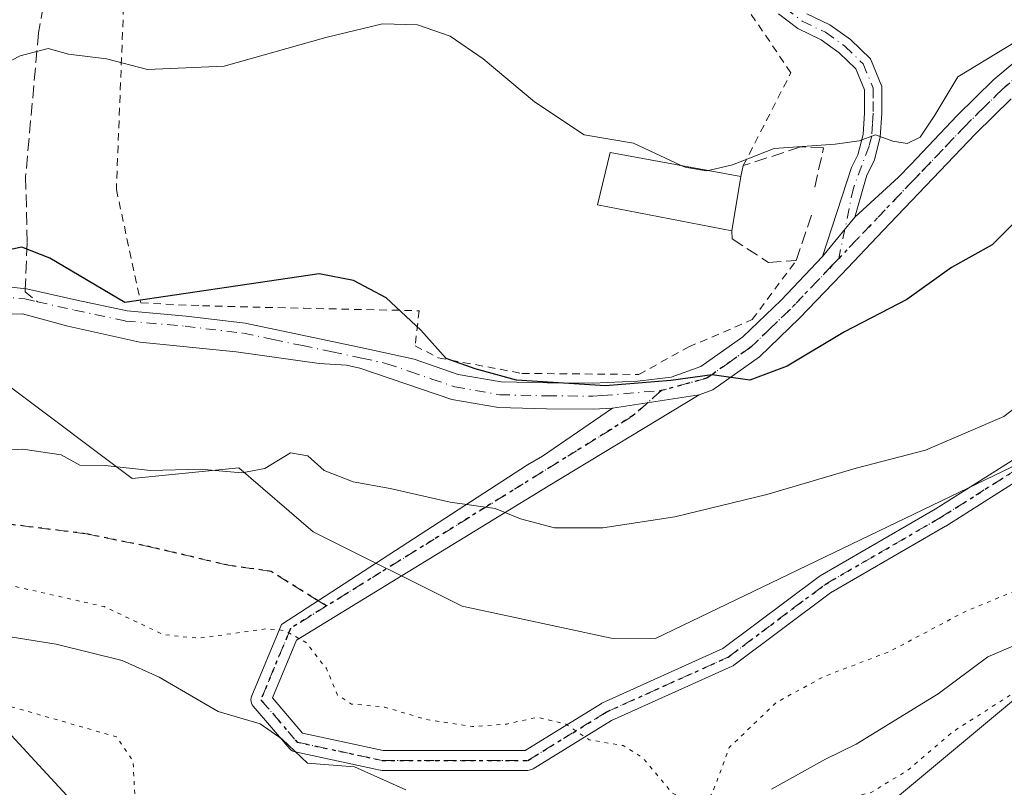
# Model space of a CAD drawing. Units: metres. Extents: x 586631 to 590077, y 4756733 to 4759097.
# Drawn here: x 588433 to 588562, y 4758936 to 4759036 of the extents above; entities that cross this region are included whole.
import ezdxf

# ---------------------------------------------------------------- set-up
doc = ezdxf.new("R2010")
doc.units = ezdxf.units.M
doc.header["$MEASUREMENT"] = 0
for name, pattern in [('DGN Style 2', [1.6480167562047852, 0.988810053722871, -0.6592067024819142]), ('DGN Style 3', [2.307223458686699, 1.648016756204785, -0.6592067024819142]), ('DGN Style 4', [2.6384748266838614, 1.318413404963828, -0.6592067024819142, 0.001648016756204785, -0.6592067024819142]), ('DGN Style 5', [1.1536117293433497, 0.4944050268614355, -0.6592067024819142])]:
    doc.linetypes.add(name, pattern=pattern)
for name, color, linetype, lineweight in [('Alambrada', 7, 'DGN Style 2', 0), ('Arbolado forestal CxS', 92, 'Continuous', 0), ('Camino Cxs', 7, 'Continuous', 0), ('Camino eje', 30, 'DGN Style 4', 13), ('Corriente natural lineal', 142, 'Continuous', 13), ('Curva de nivel maestra', 30, 'Continuous', 30), ('Curva de nivel normal', 30, 'Continuous', 0), ('Curva de nivel normal depresión', 30, 'DGN Style 5', 0), ('Edificación Cxs', 1, 'Continuous', 13), ('Muro lineal', 1, 'DGN Style 3', 13), ('Pastizal CxS', 92, 'Continuous', 0), ('Ruta', 7, 'DGN Style 5', 30), ('Senda', 7, 'DGN Style 3', 0), ('Senda no paivmentada conexión', 7, 'DGN Style 3', 0)]:
    doc.layers.add(name, color=color, linetype=linetype, lineweight=lineweight)

# ---------------------------------------------------------------- blocks, each defined once
blk = doc.blocks.new('*U8')
at = {"layer": 'Arbolado forestal CxS', "color": 92, "linetype": 'Continuous', "lineweight": 0}
for points in [[(588425.8044999996, 4758992.9275, 623.4449000000022), (588444.9571000002, 4758978.5625, 620.506899999993), (588448.0891000004, 4758976.213300001, 620.2017000000051), (588462.0175000001, 4758977.606500001, 620.6824000000051), (588471.7670999998, 4758969.249700001, 617.3871999999974), (588491.2663000004, 4758959.4989, 618.132500000007), (588510.7660999997, 4758955.320900001, 617.8846000000049), (588516.5469000004, 4758955.296499999, 617.8907000000036), (588563.1907000003, 4758977.7435, 619.0975999999937), (588572.6919, 4758998.4641, 622.0751000000018), (588605.5151000004, 4759012.2777, 619.4131999999954), (588612.4420999996, 4759026.3509, 621.454700000002), (588627.2861000003, 4759029.049900001, 620.2262000000047), (588627.7629000006, 4759029.136700001, 620.2102000000014), (588629.6911000004, 4759028.6917, 619.9857000000047), (588645.8695, 4759024.9573, 618.4921000000032), (588657.3403000003, 4759014.8665, 617.5936999999976), (588659.9307000004, 4758995.872500001, 613.6735000000045), (588617.6069, 4758991.556299999, 613.8876000000018), (588600.3312999997, 4758976.015900001, 615.0369000000064), (588593.4210999999, 4758963.065099999, 616.2010000000009), (588570.9641000004, 4758953.568700001, 614.4600000000064), (588545.0506999996, 4758931.985500001, 615.625199999995)], [(588442.0824999996, 4758931.9871, 617.8945999999996), (588431.7178999997, 4758943.211100001, 616.6622000000061)]]:
    blk.add_polyline3d(points, dxfattribs=at)

msp = doc.modelspace()

# ---------------------------------------------------------------- linework, layer by layer
at = {"layer": 'Alambrada', "color": 7, "linetype": 'DGN Style 2', "lineweight": 0}
for points in [[(588447.8000999996, 4759059.2601, 638.9437000000034), (588446.0100999996, 4759014.020099999, 630.0966999999946), (588449.2100999998, 4758999.170100001, 625.9934999999969), (588457.2600999996, 4758998.800100001, 626.6625000000058), (588470.5100999996, 4758998.470100001, 625.2765000000073), (588485.6201, 4758998.1501, 625.7590999999958), (588485.1001000004, 4758993.550100001, 627.3046000000032), (588488.1201, 4758992.0101, 628.6474000000017), (588499.0601000004, 4758989.960100001, 626.681500000006), (588514.3601000002, 4758989.8201, 626.2342999999964), (588520.8901000004, 4758993.4101, 626.969299999997), (588529.2100999998, 4758996.9901, 627.0881999999983), (588534.9401000004, 4759004.710100001, 628.3601000000053)], [(588528.0301000001, 4759017.130100001, 632.6757999999973), (588534.2600999996, 4759029.2601, 646.4812999999995), (588524.9200999998, 4759043.0101, 641.4401999999973)]]:
    msp.add_polyline3d(points, dxfattribs=at)
at = {"layer": 'Arbolado forestal CxS', "color": 92, "linetype": 'Continuous', "lineweight": 0}
for points in [[(588425.8044999996, 4758992.9275, 623.4449000000022), (588444.9571000002, 4758978.5625, 620.506899999993), (588448.0891000004, 4758976.213300001, 620.2017000000051), (588462.0175000001, 4758977.606500001, 620.6824000000051), (588471.7670999998, 4758969.249700001, 617.3871999999974), (588491.2663000004, 4758959.4989, 618.132500000007), (588510.7660999997, 4758955.320900001, 617.8846000000049), (588516.5469000004, 4758955.296499999, 617.8907000000036), (588563.1907000003, 4758977.7435, 619.0975999999937), (588572.6919, 4758998.4641, 622.0751000000018), (588605.5151000004, 4759012.2777, 619.4131999999954), (588612.4420999996, 4759026.3509, 621.454700000002), (588627.2861000003, 4759029.049900001, 620.2262000000047), (588627.7629000006, 4759029.136700001, 620.2102000000014), (588629.6911000004, 4759028.6917, 619.9857000000047), (588645.8695, 4759024.9573, 618.4921000000032), (588657.3403000003, 4759014.8665, 617.5936999999976), (588659.9307000004, 4758995.872500001, 613.6735000000045), (588617.6069, 4758991.556299999, 613.8876000000018), (588600.3312999997, 4758976.015900001, 615.0369000000064), (588593.4210999999, 4758963.065099999, 616.2010000000009), (588570.9641000004, 4758953.568700001, 614.4600000000064), (588545.0506999996, 4758931.985500001, 615.625199999995)], [(588442.0824999996, 4758931.9871, 617.8945999999996), (588431.7178999997, 4758943.211100001, 616.6622000000061)]]:
    msp.add_polyline3d(points, dxfattribs=at)
at = {"layer": 'Camino Cxs', "color": 7, "linetype": 'Continuous', "lineweight": 0, "extrusion": (-0.03152549052458469, -0.0384566267357416, 0.9987628503840601), "elevation": -200940.2273122296, "flags": 128}
msp.add_lwpolyline([(-2561926.566218086, 4048545.161973295), (-2561926.566218086, 4048538.481490015)], dxfattribs=at)
msp.add_lwpolyline([(-2561926.566218086, 4048545.161973295), (-2561926.566218086, 4048538.481490015)], dxfattribs=at)
at = {"layer": 'Camino Cxs', "color": 7, "linetype": 'Continuous', "lineweight": 0, "extrusion": (-0.2353665128254061, -0.03665885509554929, 0.9712150807022569), "elevation": -312367.2306083495, "flags": 128}
msp.add_lwpolyline([(-4611721.415707625, 1276232.739033029), (-4611721.415707625, 1276220.963844538)], dxfattribs=at)
msp.add_lwpolyline([(-4611721.415707625, 1276232.739033029), (-4611721.415707625, 1276220.963844538)], dxfattribs=at)
at = {"layer": 'Camino Cxs', "color": 7, "linetype": 'Continuous', "lineweight": 0}
for points in [[(588542.6401000004, 4759010.380100001, 630.1334999999963), (588548.3300999999, 4759015.620100001, 630.2854999999981), (588549.9301000005, 4759017.290100001, 629.9259000000021), (588556.0201000003, 4759023.6601, 629.5102999999945), (588560.7901, 4759028.380100001, 629.6499999999943), (588566.1101000002, 4759032.8101, 630.4591999999975), (588573.4901000002, 4759037.390100001, 633.6016999999993), (588581.1201, 4759041.120100001, 635.3139999999985), (588589.0900999998, 4759044.7501, 634.6518000000069), (588597.1601, 4759048.170100001, 636.4017000000022), (588604.3601000002, 4759050.940099999, 638.6696999999986), (588611.6201, 4759053.620100001, 639.5728999999993), (588617.0401, 4759055.270099999, 641.6848000000027), (588622.0100999996, 4759056.850099999, 643.0267000000022), (588626.7200999996, 4759059.610099999, 643.0375000000058), (588630.9200999998, 4759063.440099999, 643.4833000000071), (588634.6300999997, 4759067.9101, 643.6695000000036), (588638.5100999996, 4759072.7401, 640.1738000000041), (588642.0800999999, 4759076.460100001, 632.7774000000063), (588646.0100999996, 4759079.270099999, 631.613599999997), (588646.0173000004, 4759079.2751, 631.6157999999997)], [(588536.3400999998, 4759036.9801, 641.8610000000045), (588539.3701, 4759035.530099999, 639.4563000000053), (588542.0401, 4759033.610099999, 636.7448000000004), (588544.6601, 4759031.100099999, 635.5871999999945), (588546.1501000002, 4759027.4801, 633.8828999999969), (588546.1700999998, 4759023.970100001, 633.1082000000024), (588545.9501, 4759020.8301, 632.0099000000046), (588545.1401000004, 4759017.7301, 630.5611000000063), (588544.2001, 4759015.880100001, 630.0320999999967), (588542.6401000004, 4759010.380100001, 630.1334999999963), (588538.4101, 4759005.220100001, 629.8013000000064), (588542.1801000005, 4759016.9001, 630.4404000000068), (588543.0100999996, 4759018.540100001, 631.1502999999939), (588543.7100999998, 4759021.200099999, 632.4965999999986), (588543.9001000002, 4759024.040100001, 633.516499999998), (588543.8901000004, 4759027.030099999, 634.2238999999972), (588542.7500999998, 4759029.800100001, 635.2541999999958), (588540.5900999998, 4759031.870100001, 638.2930999999953), (588538.2100999998, 4759033.5801, 641.1062999999995), (588535.1501000002, 4759035.040100001, 644.286500000002), (588532.6401000004, 4759036.970100001, 645.5578999999998)], [(588538.4101, 4759005.220100001, 629.8013000000064), (588542.1801000005, 4759016.9001, 630.4404000000068), (588543.0100999996, 4759018.540100001, 631.1502999999939), (588543.7100999998, 4759021.200099999, 632.4965999999986), (588543.9001000002, 4759024.040100001, 633.516499999998), (588543.8901000004, 4759027.030099999, 634.2238999999972), (588542.7500999998, 4759029.800100001, 635.2541999999958), (588540.5900999998, 4759031.870100001, 638.2930999999953), (588538.2100999998, 4759033.5801, 641.1062999999995), (588535.1501000002, 4759035.040100001, 644.286500000002), (588532.6401000004, 4759036.970100001, 645.5578999999998)], [(588536.3400999998, 4759036.9801, 641.8610000000045), (588539.3701, 4759035.530099999, 639.4563000000053), (588542.0401, 4759033.610099999, 636.7448000000004), (588544.6601, 4759031.100099999, 635.5871999999945), (588546.1501000002, 4759027.4801, 633.8828999999969), (588546.1700999998, 4759023.970100001, 633.1082000000024), (588545.9501, 4759020.8301, 632.0099000000046), (588545.1401000004, 4759017.7301, 630.5611000000063), (588544.2001, 4759015.880100001, 630.0320999999967), (588542.6401000004, 4759010.380100001, 630.1334999999963)], [(588430.5500999996, 4759001.390100001, 625.0947000000015), (588434.2401000002, 4759001.0101, 624.511799999993), (588440.8201000001, 4758999.540100001, 625.015400000004), (588447.4200999998, 4758998.130100001, 625.780700000003), (588455.1501000002, 4758997.460100001, 626.4559000000008), (588462.8400999998, 4758996.530099999, 626.2943999999989), (588478.4001000002, 4758993.270099999, 626.2578000000067), (588484.9600999998, 4758991.800100001, 627.5077000000019), (588490.7301000003, 4758989.8301, 627.2636000000057), (588496.3400999998, 4758988.860099999, 627.0050999999949), (588502.3501000004, 4758988.710100001, 626.6189000000013), (588508.3101000004, 4758988.6801, 626.5366999999969), (588514.1901000004, 4758988.960100001, 626.1793000000034), (588518.5900999998, 4758989.460100001, 626.7213999999949), (588522.4901000002, 4758990.850099999, 627.5605999999971), (588527.9901000002, 4758994.7401, 626.9805000000051), (588532.9901000002, 4758999.550100001, 627.6567000000068), (588538.4101, 4759005.220100001, 629.8013000000064), (588542.6401000004, 4759010.380100001, 630.1334999999963), (588548.3300999999, 4759015.620100001, 630.2854999999981), (588549.9301000005, 4759017.290100001, 629.9259000000021), (588556.0201000003, 4759023.6601, 629.5102999999945), (588560.7901, 4759028.380100001, 629.6499999999943), (588566.1101000002, 4759032.8101, 630.4591999999975)], [(588563.0701000001, 4759025.870100001, 629.0774999999994), (588558.4301000005, 4759021.290100001, 629.3948999999993), (588546.3400999998, 4759008.620100001, 633.6389999999956), (588540.8601000002, 4759002.880100001, 633.7436000000016), (588535.3901000004, 4758997.1601, 629.9260000000068), (588530.1601, 4758992.120100001, 626.6999999999971), (588524.0601000004, 4758987.8201, 628.9955999999949), (588522.2401000002, 4758987.170100001, 628.3034999999945), (588510.9401000004, 4758985.4101, 625.4986000000063), (588508.3800999997, 4758985.290100001, 626.1701999999932), (588502.3000999996, 4758985.3201, 629.2302999999956), (588496.0100999996, 4758985.4801, 629.4933000000019), (588489.8901000004, 4758986.540100001, 627.6708999999975), (588483.8701, 4758988.600099999, 626.4829000000027), (588477.8501000004, 4758990.6501, 627.651199999993), (588476.1169999996, 4758991.0154, 627.624800000005), (588472.5607000003, 4758991.248199999, 627.7121000000043), (588461.6863000002, 4758992.756300001, 626.1600999999937), (588449.0657000003, 4758994.0263, 625.9192999999941), (588439.6596999997, 4758996.129699999, 624.8549000000058), (588433.7462999999, 4758997.756999999, 624.0209999999934), (588429.9363000002, 4758997.637900001, 624.9612000000052)], [(588563.0701000001, 4759025.870100001, 629.0774999999994), (588558.4301000005, 4759021.290100001, 629.3948999999993), (588546.3400999998, 4759008.620100001, 633.6389999999956), (588540.8601000002, 4759002.880100001, 633.7436000000016), (588535.3901000004, 4758997.1601, 629.9260000000068), (588530.1601, 4758992.120100001, 626.6999999999971), (588524.0601000004, 4758987.8201, 628.9955999999949), (588522.2401000002, 4758987.170100001, 628.3034999999945)], [(588430.5500999996, 4759001.390100001, 625.0947000000015), (588434.2401000002, 4759001.0101, 624.511799999993), (588440.8201000001, 4758999.540100001, 625.015400000004), (588447.4200999998, 4758998.130100001, 625.780700000003), (588455.1501000002, 4758997.460100001, 626.4559000000008), (588462.8400999998, 4758996.530099999, 626.2943999999989), (588478.4001000002, 4758993.270099999, 626.2578000000067), (588484.9600999998, 4758991.800100001, 627.5077000000019), (588490.7301000003, 4758989.8301, 627.2636000000057), (588496.3400999998, 4758988.860099999, 627.0050999999949), (588502.3501000004, 4758988.710100001, 626.6189000000013), (588508.3101000004, 4758988.6801, 626.5366999999969), (588514.1901000004, 4758988.960100001, 626.1793000000034), (588518.5900999998, 4758989.460100001, 626.7213999999949), (588522.4901000002, 4758990.850099999, 627.5605999999971), (588527.9901000002, 4758994.7401, 626.9805000000051), (588532.9901000002, 4758999.550100001, 627.6567000000068), (588538.4101, 4759005.220100001, 629.8013000000064)], [(588510.9401000004, 4758985.4101, 625.4986000000063), (588508.3800999997, 4758985.290100001, 626.1701999999932), (588502.3000999996, 4758985.3201, 629.2302999999956), (588496.0100999996, 4758985.4801, 629.4933000000019), (588489.8901000004, 4758986.540100001, 627.6708999999975), (588483.8701, 4758988.600099999, 626.4829000000027), (588477.8501000004, 4758990.6501, 627.651199999993), (588476.1169999996, 4758991.0154, 627.624800000005), (588472.5607000003, 4758991.248199999, 627.7121000000043), (588461.6863000002, 4758992.756300001, 626.1600999999937), (588449.0657000003, 4758994.0263, 625.9192999999941), (588439.6596999997, 4758996.129699999, 624.8549000000058), (588433.7462999999, 4758997.756999999, 624.0209999999934), (588429.9363000002, 4758997.637900001, 624.9612000000052)], [(588569.5916999998, 4758979.5273, 632.0745000000024), (588554.5103000002, 4758970.0023, 624.1552999999985), (588554.4675000003, 4758969.976500001, 624.1287000000011), (588539.4530999997, 4758961.2839, 628.3438000000025), (588526.8148999996, 4758951.805299999, 632.2053000000016), (588526.6848999998, 4758951.719500001, 632.2563999999984), (588526.5680999998, 4758951.6599, 632.2917000000016), (588510.7697000002, 4758944.5505, 628.0179000000062), (588500.5223000003, 4758938.2443, 622.1353999999993), (588500.3635, 4758938.1611, 622.0151000000042), (588500.1948999995, 4758938.1007, 621.9195000000036), (588500.0197000002, 4758938.063899999, 621.851800000004), (588499.8409000002, 4758938.051700001, 621.8154999999971), (588480.7911, 4758938.051700001, 621.7225000000036), (588480.5651000004, 4758938.0713, 621.3485999999976), (588480.5186999999, 4758938.0803, 621.277700000006), (588469.4061000004, 4758940.4615, 614.216499999995), (588469.2037000004, 4758940.522500001, 614.1716000000015), (588469.0138999998, 4758940.615499999, 614.1206999999995), (588468.8416999998, 4758940.738100001, 614.0632000000041), (588468.6914999997, 4758940.886700001, 613.9994000000006), (588463.9244999997, 4758946.4483, 614.7284999999974), (588463.7901, 4758946.6393, 614.8353000000062), (588463.6942999996, 4758946.844500001, 614.9450999999972), (588463.6357000005, 4758947.0635, 615.0574000000051), (588463.6161000002, 4758947.289100001, 615.1671999999963), (588463.6357000005, 4758947.514900001, 615.2881999999954), (588463.6942999996, 4758947.733899999, 615.6392000000051), (588463.7159000002, 4758947.788899999, 615.7241999999969), (588467.5982999997, 4758957.111500001, 618.5209999999934), (588499.8106000006, 4758978.0089, 627.9284000000043), (588501.7725000001, 4758979.1513, 629.1149000000005), (588510.9401000004, 4758985.4101, 625.4986000000063), (588522.2401000002, 4758987.170100001, 628.3034999999945), (588502.517, 4758975.2018, 624.6962000000058), (588469.5596000003, 4758955.0579, 618.3794999999955), (588466.4234999996, 4758947.527899999, 614.7768000000069), (588470.3799000002, 4758942.911900001, 614.7712999999932), (588480.9287, 4758940.651500001, 624.9673999999941), (588499.4731000002, 4758940.651500001, 625.5270000000019), (588509.4782999996, 4758946.808700001, 625.424199999994), (588509.5099, 4758946.827299999, 625.4177999999956), (588509.6262999997, 4758946.8871, 625.3991999999998), (588525.3699000003, 4758953.971700001, 629.0402000000031), (588537.9550999999, 4758963.410300001, 624.1861999999965), (588538.0837000003, 4758963.4955, 624.2930999999953), (588553.1431, 4758972.2141, 619.9496999999974), (588568.1895000003, 4758981.7171, 626.5124000000069)], [(588522.2401000002, 4758987.170100001, 628.3034999999945), (588502.517, 4758975.2018, 624.6962000000058), (588469.5596000003, 4758955.0579, 618.3794999999955), (588466.4234999996, 4758947.527899999, 614.7768000000069), (588470.3799000002, 4758942.911900001, 614.7712999999932), (588480.9287, 4758940.651500001, 624.9673999999941), (588499.4731000002, 4758940.651500001, 625.5270000000019), (588509.4782999996, 4758946.808700001, 625.424199999994), (588509.5099, 4758946.827299999, 625.4177999999956), (588509.6262999997, 4758946.8871, 625.3991999999998), (588525.3699000003, 4758953.971700001, 629.0402000000031), (588537.9550999999, 4758963.410300001, 624.1861999999965), (588538.0837000003, 4758963.4955, 624.2930999999953), (588553.1431, 4758972.2141, 619.9496999999974), (588568.1895000003, 4758981.7171, 626.5124000000069)], [(588569.5916999998, 4758979.5273, 632.0745000000024), (588554.5103000002, 4758970.0023, 624.1552999999985), (588554.4675000003, 4758969.976500001, 624.1287000000011), (588539.4530999997, 4758961.2839, 628.3438000000025), (588526.8148999996, 4758951.805299999, 632.2053000000016), (588526.6848999998, 4758951.719500001, 632.2563999999984), (588526.5680999998, 4758951.6599, 632.2917000000016), (588510.7697000002, 4758944.5505, 628.0179000000062), (588500.5223000003, 4758938.2443, 622.1353999999993), (588500.3635, 4758938.1611, 622.0151000000042), (588500.1948999995, 4758938.1007, 621.9195000000036), (588500.0197000002, 4758938.063899999, 621.851800000004), (588499.8409000002, 4758938.051700001, 621.8154999999971), (588480.7911, 4758938.051700001, 621.7225000000036), (588480.5651000004, 4758938.0713, 621.3485999999976), (588480.5186999999, 4758938.0803, 621.277700000006), (588469.4061000004, 4758940.4615, 614.216499999995), (588469.2037000004, 4758940.522500001, 614.1716000000015), (588469.0138999998, 4758940.615499999, 614.1206999999995), (588468.8416999998, 4758940.738100001, 614.0632000000041), (588468.6914999997, 4758940.886700001, 613.9994000000006), (588463.9244999997, 4758946.4483, 614.7284999999974), (588463.7901, 4758946.6393, 614.8353000000062), (588463.6942999996, 4758946.844500001, 614.9450999999972), (588463.6357000005, 4758947.0635, 615.0574000000051), (588463.6161000002, 4758947.289100001, 615.1671999999963), (588463.6357000005, 4758947.514900001, 615.2881999999954), (588463.6942999996, 4758947.733899999, 615.6392000000051), (588463.7159000002, 4758947.788899999, 615.7241999999969), (588467.5982999997, 4758957.111500001, 618.5209999999934), (588499.8106000006, 4758978.0089, 627.9284000000043), (588501.7725000001, 4758979.1513, 629.1149000000005), (588510.9401000004, 4758985.4101, 625.4986000000063)]]:
    msp.add_polyline3d(points, dxfattribs=at)
at = {"layer": 'Camino eje', "color": 30, "linetype": 'DGN Style 4', "lineweight": 13, "extrusion": (0.2482757887625041, -0.6026221892502088, 0.7584231205189107), "elevation": -2721281.956854623, "flags": 128}
msp.add_lwpolyline([(2356985.876779675, 3167579.404244649), (2356981.20229204, 3167577.264968491), (2356934.636110054, 3167567.053426876)], dxfattribs=at)
at = {"layer": 'Camino eje', "color": 30, "linetype": 'DGN Style 4', "lineweight": 13, "extrusion": (0.01641179080286835, 0.01018938499355564, 0.999813397367777), "elevation": 58766.96169916879, "flags": 128}
msp.add_lwpolyline([(3732699.218096613, -3009568.141276546), (3732699.218096613, -3009562.581585457)], dxfattribs=at)
at = {"layer": 'Camino eje', "color": 30, "linetype": 'DGN Style 4', "lineweight": 13}
for points in [[(588468.7982999999, 4758956.6117, 618.4091999999946), (588464.9159000004, 4758947.289100001, 614.9431999999942), (588469.6785000004, 4758941.7327, 614.2013000000006), (588480.7909000004, 4758939.351500001, 623.2326999999932), (588499.8409000002, 4758939.351500001, 623.6122999999934), (588510.1596999997, 4758945.701500001, 626.5785000000033), (588526.0346999997, 4758952.8453, 631.2050000000017), (588538.7348999997, 4758962.370300001, 626.548299999995), (588553.8161000004, 4758971.101500001, 621.9259000000021), (588568.8973000003, 4758980.626499999, 629.4048000000039), (588580.8037, 4758988.564099999, 634.8717000000033), (588593.5037000002, 4758995.707900001, 627.4679999999935), (588603.0286999998, 4759002.0579, 632.5062000000034), (588615.7287, 4759009.9955, 634.2053000000016), (588624.4599000001, 4759014.757900001, 634.9584000000032), (588636.3662999999, 4759020.314099999, 629.6946999999927), (588645.8913000004, 4759023.4891, 619.5535999999993), (588663.3539000005, 4759031.426700001, 618.7853000000032), (588688.6426999997, 4759045.568299999, 623.0933999999979)], [(588533.5201000003, 4759037.720100001, 643.9602000000014), (588535.7451, 4759036.0101, 643.0043000000006), (588538.7901, 4759034.5551, 640.2244999999966), (588541.3151000004, 4759032.7401, 637.5451999999932), (588543.7050999999, 4759030.450099999, 635.3919000000024), (588545.0201000003, 4759027.255100001, 634.0552000000025), (588545.0301000001, 4759025.5001, 633.6535000000003), (588545.0351, 4759024.005100001, 633.3120999999956), (588544.9401000004, 4759022.585100001, 633.0041000000056), (588544.8300999999, 4759021.015100001, 632.249299999996), (588544.4801000003, 4759019.6851, 631.6123999999982), (588542.4285000004, 4759014.190099999, 629.261400000003), (588540.5289000003, 4759004.9869, 632.061400000006)], [(588567.1051000003, 4759031.4351, 630.2421000000032), (588561.9301000005, 4759027.1251, 628.8386000000028), (588559.5450999998, 4759024.765100001, 628.992499999993), (588557.2251000004, 4759022.475099999, 628.5224000000017), (588554.1801000005, 4759019.290100001, 630.0565999999963), (588551.1551000001, 4759016.120100001, 630.401199999993), (588550.3551000003, 4759015.2851, 630.709400000007), (588540.5289000003, 4759004.9869, 632.061400000006)], [(588540.5289000003, 4759004.9869, 632.061400000006), (588539.6350999996, 4759004.050100001, 631.6521000000066), (588534.1901000004, 4758998.3551, 628.7177999999985), (588531.6901000004, 4758995.950099999, 626.857600000003), (588529.0751, 4758993.4301, 626.7703000000038), (588526.3251, 4758991.485099999, 627.6493000000046), (588523.2751000002, 4758989.335100001, 628.1425000000017), (588517.3299000004, 4758987.7237, 626.3515999999945)], [(588306.9189999999, 4758977.1029, 630.0648999999976), (588318.9724000003, 4758978.677800001, 627.4912999999942), (588376.1224999996, 4758986.7741, 627.9627999999939), (588393.3470000001, 4758988.0441, 629.3295000000071), (588404.2701000003, 4758990.7751, 633.6811000000016), (588406.8151000004, 4758991.745100001, 633.8833000000013), (588409.3400999998, 4758992.8551, 633.6628000000055), (588411.8450999996, 4758993.960100001, 634.2767000000022), (588414.3750999998, 4758995.0001, 635.8064000000013), (588416.8850999996, 4758996.0351, 637.1521999999968), (588421.9200999998, 4758998.1051, 634.6879000000044), (588423.1851000004, 4758998.5601, 632.8317999999999), (588424.5251000002, 4758999.045100001, 630.5576000000001), (588427.1151000002, 4758999.7601, 626.5798000000068), (588430.5401, 4759000.050100001, 624.9697000000015), (588434.0251000002, 4758999.690099999, 624.3028000000049), (588435.6700999998, 4758999.3225, 624.301099999997)], [(588435.6700999998, 4758999.3225, 624.301099999997), (588440.5351, 4758998.235099999, 624.5650000000023), (588447.2200999996, 4758996.8051, 625.569399999993), (588455.0100999996, 4758996.130100001, 626.5335999999952), (588462.6250999998, 4758995.210100001, 626.2461000000039), (588466.5151000004, 4758994.395099999, 627.6646999999939), (588470.3450999996, 4758993.595100001, 627.2094999999972), (588474.2351000002, 4758992.7751, 626.3481999999931), (588478.1250999998, 4758991.960100001, 626.7312999999995), (588481.4051000001, 4758991.225099999, 626.4337999999989), (588484.4151, 4758990.200099999, 626.9367000000057), (588487.3000999996, 4758989.215100001, 627.787599999996), (588490.3101000004, 4758988.1851, 627.1671999999963), (588496.1750999996, 4758987.170100001, 627.6312999999936), (588502.3251, 4758987.015100001, 627.3175000000047), (588508.3450999996, 4758986.985099999, 626.4968999999984), (588509.6250999998, 4758987.045100001, 626.2823999999965), (588517.3299000004, 4758987.7237, 626.3515999999945)]]:
    msp.add_polyline3d(points, dxfattribs=at)
at = {"layer": 'Corriente natural lineal', "color": 142, "linetype": 'Continuous', "lineweight": 13}
for points in [[(588531.7333000004, 4758935.574100001, 614.2967000000062), (588538.7786999998, 4758939.534399999, 613.632500000007), (588542.8091000002, 4758941.4608, 613.2121999999945), (588553.5089999996, 4758948.0472, 613.4925999999978), (588560.0421000002, 4758952.8983, 614.1423000000068), (588573.7932000002, 4758958.790100001, 614.0806000000011), (588583.1683999998, 4758966.265799999, 614.5252999999939), (588593.9634999996, 4758978.330800001, 614.0412000000069), (588607.7218000004, 4758986.797499999, 614.9864999999991), (588616.1885000002, 4758994.205900001, 614.0671000000002), (588622.9617999997, 4758997.592499999, 613.4904999999999), (588633.0070000002, 4758998.983100001, 613.7204000000056), (588646.2467, 4758999.209200001, 613.369200000001), (588654.3910999997, 4759000.8606, 613.5258999999933), (588669.9369999999, 4759001.1522, 612.3594000000012), (588676.4900000002, 4759002.6217, 611.974000000002)], [(588431.2676999997, 4758955.647, 613.806700000001), (588438.1506000003, 4758954.558900001, 613.7433000000019), (588446.7509000005, 4758952.398499999, 613.2600999999995), (588451.6196, 4758950.219699999, 613.3864999999934), (588459.3156000003, 4758945.762, 612.9928999999975), (588464.8278000001, 4758944.114200001, 613.1411999999982), (588467.7150999998, 4758942.1503, 613.117499999993), (588471, 4758939, 612.8649000000005), (588477.1766999997, 4758938.533199999, 612.882500000007), (588483.8733999999, 4758935.498500001, 612.7041000000027)]]:
    msp.add_polyline3d(points, dxfattribs=at)
at = {"layer": 'Curva de nivel maestra', "color": 30, "linetype": 'Continuous', "lineweight": 30, "elevation": 625, "flags": 128}
msp.add_lwpolyline([(588564.0099999999, 4759010.1801), (588560.5800000001, 4759006.7501), (588555.2699999996, 4759003.800100001), (588549.4299999997, 4758999.630100001), (588541.2699999996, 4758995.380100001), (588533.7699999996, 4758990.9001), (588528.9000000004, 4758989.0601), (588523.9699999997, 4758989.770099999), (588518.5700000003, 4758989.030099999), (588510, 4758988.340100001), (588498.3799999999, 4758989.090100001), (588492.9699999997, 4758990.5701), (588489.1600000003, 4758991.9101), (588485.8399999999, 4758995.600099999), (588481.2999999998, 4758999.8201), (588477.04, 4759002.100099999), (588472.54, 4759002.970100001), (588447.0999999996, 4758999.220100001), (588437.29, 4759005.020099999), (588433.6399999997, 4759006.450099999), (588429.6200000001, 4759005.640100001)], dxfattribs=at)
at = {"layer": 'Curva de nivel normal', "color": 30, "linetype": 'Continuous', "lineweight": 0, "flags": 128}
for points, elevation in [([(588642.2828000002, 4759079.2272), (588639.6699999999, 4759077.24), (588634.2599999999, 4759069.49), (588630.8200000003, 4759064.350000001), (588626.2100000001, 4759060.65), (588616.2100000001, 4759055.789999999), (588587.2100000001, 4759044.9), (588566.29, 4759034.930000001), (588556.0999999996, 4759028.75), (588553.0999999996, 4759023.74), (588551.1600000003, 4759020.859999999), (588549.4600000001, 4759020.02), (588547.5999999996, 4759020.33), (588545.3200000003, 4759021.15), (588543.2000000002, 4759020.350000001), (588540.04, 4759019.939999999), (588532.0499999998, 4759019.359999999), (588526.6100000005, 4759017.210000001), (588523.4664000003, 4759016.497199999)], 630), ([(588422.0999999996, 4759025.59), (588433.4299999997, 4759031.470000001), (588437.0999999996, 4759032.439999999), (588439.75, 4759031.680000001), (588444.7100000001, 4759031.09), (588450.0899999999, 4759029.680000001), (588460.0999999996, 4759030.109999999), (588473.4299999997, 4759033.890000001), (588480.8200000003, 4759035.67), (588485.4100000003, 4759035.550000001), (588489.6699999999, 4759034.07), (588494.0199999996, 4759031.09), (588500.7300000004, 4759025.460000001), (588507.2300000004, 4759021.130000001), (588513.6500000004, 4759020.050000001), (588519.9181000004, 4759017.147100001)], 630.0000000000001), ([(588523.4664000003, 4759016.497199999), (588523.1699999999, 4759016.430000001), (588520.4299999997, 4759016.91), (588519.9181000004, 4759017.147100001)], 630), ([(588569.7699999996, 4758990.180000001), (588562.0999999996, 4758984.310000001), (588551.8600000005, 4758979.930000001), (588542.79, 4758977.550000001), (588531.0999999996, 4758974.100000001), (588519.0599999996, 4758971.189999999), (588509.6699999999, 4758969.75), (588503.3300000001, 4758969.779999999), (588498.8700000001, 4758970.949999999), (588495.5499999998, 4758972.279999999), (588489.7000000002, 4758973.100000001), (588481.8200000003, 4758974.9), (588477, 4758975.779999999), (588473.1900000004, 4758977.25), (588471.04, 4758979.16), (588468.7699999996, 4758979.58), (588465.4299999997, 4758977.5), (588462.4299999997, 4758976.970000001), (588456.9900000002, 4758977.430000001), (588450.4600000001, 4758977.24), (588444.5300000003, 4758977.930000001), (588441.2400000002, 4758977.970000001), (588438.7800000003, 4758979.310000001), (588433.7800000003, 4758980.029999999), (588424.6500000004, 4758979.51)], 620)]:
    msp.add_lwpolyline(points, dxfattribs=dict(at, elevation=elevation))
at = {"layer": 'Curva de nivel normal depresión', "color": 30, "linetype": 'DGN Style 5', "lineweight": 0, "elevation": 615, "flags": 128}
msp.add_lwpolyline([(589033.6826, 4759084.2674), (589035.1299999999, 4759078.859999999), (589036.1500000004, 4759073.390000001), (589038.5899999999, 4759064.699999999), (589043.1399999997, 4759052.49), (589046, 4759042.25), (589046.2999999998, 4759035.470000001), (589045.0099999999, 4759029.65), (589042.4400000004, 4759024.880000001), (589037.0499999998, 4759020.359999999), (589031.4600000001, 4759019.300000001), (589029.0199999996, 4759020.050000001), (589026.5999999996, 4759020.16), (589021.9000000004, 4759019.15), (589015.8700000001, 4759019.930000001), (589009.7999999998, 4759019.869999999), (589004.0300000003, 4759020.949999999), (588991, 4759022.300000001), (588982.9699999997, 4759022.24), (588976.2599999999, 4759021.060000001), (588968.3099999996, 4759021.109999999), (588957.7699999996, 4759022.359999999), (588949.4299999997, 4759023.060000001), (588942.25, 4759024.41), (588930.6900000004, 4759028.539999999), (588915.25, 4759032.92), (588906.7699999996, 4759033.600000001), (588897.7000000002, 4759033.720000001), (588884.1600000003, 4759032.970000001), (588875.3700000001, 4759031.4), (588868.4400000004, 4759029.27), (588859.4299999997, 4759027.359999999), (588851.0999999996, 4759026.449999999), (588841.7199999997, 4759026.310000001), (588829.1200000001, 4759027.279999999), (588823.4500000002, 4759029.4), (588817.9800000004, 4759034.220000001), (588814.3099999996, 4759038.59), (588808.5499999998, 4759045.109999999), (588805.1799999997, 4759048.230000001), (588801.8399999999, 4759050.74), (588794.8300000001, 4759057.560000001), (588789.3600000005, 4759061.430000001), (588784.5, 4759063.27), (588777.5, 4759063.57), (588770.4199999999, 4759062.480000001), (588763.7400000002, 4759061.039999999), (588755.5700000003, 4759060.67), (588746.6600000003, 4759057.17), (588739.0599999996, 4759051.17), (588733.1399999997, 4759042.83), (588727.2000000002, 4759031.859999999), (588723.7800000003, 4759028.33), (588714.7999999998, 4759021.92), (588700.79, 4759014.560000001), (588693.2300000004, 4759012.51), (588688.1200000001, 4759014.41), (588684.5800000001, 4759017.66), (588683.0999999996, 4759021.130000001), (588681.7300000004, 4759021.850000001), (588679.5300000003, 4759019.67), (588678.5300000003, 4759017.140000001), (588676, 4759014.51), (588667.9500000002, 4759011.279999999), (588656.7800000003, 4759008.449999999), (588651.2000000002, 4759008), (588646.1699999999, 4759008.57), (588640.2100000001, 4759008.279999999), (588633.1600000003, 4759006.9), (588624.4400000004, 4759005.359999999), (588617.0999999996, 4759003.07), (588612.5899999999, 4758999.67), (588609.2599999999, 4758995.77), (588607.0999999996, 4758993.08), (588605.2199999997, 4758989.779999999), (588602.8600000005, 4758987.970000001), (588600.0499999998, 4758989.83), (588599.0099999999, 4758993.060000001), (588596.8099999996, 4758993.230000001), (588592.5599999996, 4758989.600000001), (588586.6200000001, 4758982.310000001), (588578.4299999997, 4758969.939999999), (588571.7699999996, 4758965.859999999), (588566.0999999996, 4758962.550000001), (588557.0999999996, 4758958.84), (588547.2400000002, 4758953.619999999), (588538.5999999996, 4758950.32), (588532.29, 4758946.9), (588526.1900000004, 4758941.02), (588524.0800000001, 4758935.32), (588523.0199999996, 4758933.449999999), (588521.4699999997, 4758933.859999999), (588518.7199999997, 4758935.09), (588514.9000000004, 4758939.680000001), (588512.3200000003, 4758941.279999999), (588507.8499999996, 4758942.050000001), (588504.7699999996, 4758944.140000001), (588501.0300000003, 4758944.99), (588497.0800000001, 4758944.109999999), (588492.6100000005, 4758943.77), (588486.4600000001, 4758944.730000001), (588481.1200000001, 4758946.32), (588476.79, 4758946.720000001), (588474.9400000004, 4758947.9), (588473.4800000004, 4758951.369999999), (588470.8700000001, 4758954.74), (588468.0300000003, 4758956.33), (588465.7699999996, 4758956.58), (588456.7699999996, 4758955.32), (588452.1799999997, 4758955.800000001), (588444.4199999999, 4758959.460000001), (588432.5199999996, 4758962.15), (588425.7999999998, 4758965), (588422.7800000003, 4758965.850000001), (588419.0999999996, 4758965.59), (588414.9600000001, 4758964.800000001), (588410.2699999996, 4758964.859999999), (588405.04, 4758965.439999999), (588398.9800000004, 4758965.09), (588394.6399999997, 4758965.17), (588383.4299999997, 4758962.050000001), (588379.0999999996, 4758960.470000001), (588374.54, 4758959.800000001), (588368.0599999996, 4758958.380000001), (588362.2800000003, 4758957.279999999), (588356.9299999997, 4758955.08), (588345.1299999999, 4758947.08), (588339.4400000004, 4758942.16), (588335.25, 4758940.100000001), (588331.7999999998, 4758941.24), (588327.9800000004, 4758945.51), (588324.5300000003, 4758947.970000001), (588318.9500000002, 4758949.140000001), (588313.0099999999, 4758952.24), (588310.2800000003, 4758955.350000001), (588308.5999999996, 4758960.119999999), (588305.5999999996, 4758960.480000001), (588304.0999999996, 4758960.75), (588302.5700000003, 4758961.850000001), (588300.2800000003, 4758960.680000001), (588300.5800000001, 4758959.480000001), (588298.6399999997, 4758957.680000001), (588298.4400000004, 4758956.33), (588300.6699999999, 4758954.680000001), (588305.3899999997, 4758952.82), (588310.8600000005, 4758949.779999999), (588315.9199999999, 4758945.220000001), (588320.29, 4758939.59), (588327.0099999999, 4758934.300000001), (588334.5, 4758932.9), (588343.04, 4758934.470000001), (588348.9800000004, 4758937.42), (588354.1500000004, 4758940.199999999), (588361.5300000003, 4758944.720000001), (588370.0599999996, 4758946.359999999), (588374.6299999999, 4758945.539999999), (588379.7300000004, 4758946.4), (588392.7699999996, 4758951.100000001), (588399.7699999996, 4758952.77), (588406.4900000002, 4758954.02), (588411.2400000002, 4758953.460000001), (588414.4299999997, 4758951.180000001), (588417.5999999996, 4758949.77), (588425.4199999999, 4758948.34), (588446.0300000003, 4758942.430000001), (588448.2000000002, 4758939.230000001), (588448.4100000003, 4758935.09), (588449.7699999996, 4758932.630000001), (588453.7199999997, 4758930.699999999), (588457.9199999999, 4758930.050000001), (588464.4299999997, 4758930.390000001), (588469.2000000002, 4758929.609999999), (588473.1699999999, 4758927.560000001), (588475.1399999997, 4758925.17), (588476.5300000003, 4758921.949999999), (588478.0800000001, 4758920.24), (588480.9100000003, 4758919.41), (588484.3300000001, 4758919.65), (588487, 4758920.980000001), (588489.4299999997, 4758923.439999999), (588494.2000000002, 4758925.730000001), (588504.3899999997, 4758927.82), (588517.0599999996, 4758928.980000001), (588524.9000000004, 4758930.720000001), (588531.0599999996, 4758932.65), (588538.5700000003, 4758933.560000001), (588544.7599999999, 4758935.17), (588549.5099999999, 4758938.029999999), (588555.4500000002, 4758943.100000001), (588565.4299999997, 4758949.460000001), (588583.0999999996, 4758959.32), (588594.2100000001, 4758969.810000001), (588599.8899999997, 4758976.109999999), (588606.5499999998, 4758983.210000001), (588619.0199999996, 4758989.02), (588630.9500000002, 4758992.33), (588636.1100000005, 4758992.810000001), (588638.9199999999, 4758993.189999999), (588640.9500000002, 4758993.100000001), (588643.4000000004, 4758992.34), (588649.7699999996, 4758992.32), (588664.6900000004, 4758993.33), (588672.3799999999, 4758992.82), (588676.3700000001, 4758991.34), (588681.0199999996, 4758991.560000001), (588691.7699999996, 4758994.4), (588699.5199999996, 4758997.17), (588706.7800000003, 4758999.49), (588711.2599999999, 4759001.65), (588715.7300000004, 4759003.9), (588721.1699999999, 4759007.33), (588727.29, 4759009.970000001), (588738.6200000001, 4759015.41), (588741.4299999997, 4759018.51), (588745.0999999996, 4759022.789999999), (588749.1799999997, 4759028.01), (588753.0700000003, 4759031.42), (588755.0499999998, 4759034.51), (588756.4000000004, 4759038.92), (588758.0899999999, 4759040.91), (588760.2199999997, 4759041.84), (588771.2100000001, 4759044.210000001), (588773.8099999996, 4759043.82), (588776.9100000003, 4759041.779999999), (588780.6100000005, 4759039.039999999), (588784.7800000003, 4759036.180000001), (588791.9199999999, 4759032.970000001), (588797.04, 4759029.359999999), (588800.54, 4759024.890000001), (588803.7000000002, 4759018.960000001), (588808.9100000003, 4759012.180000001), (588814.3300000001, 4759008.539999999), (588820.2300000004, 4759006.279999999), (588823.0499999998, 4759003.720000001), (588825.7599999999, 4759002.730000001), (588831.7199999997, 4759003.83), (588840.5599999996, 4759002.92), (588848.7199999997, 4759000.880000001), (588855.2199999997, 4759000.880000001), (588862.1600000003, 4759002.859999999), (588869.6200000001, 4759006.800000001), (588875.25, 4759008.430000001), (588883.9400000004, 4759009), (588891.5899999999, 4759009.66), (588898.0899999999, 4759009.109999999), (588903.4900000002, 4759008.730000001), (588909.7699999996, 4759006.24), (588914.9000000004, 4759002.74), (588919.6500000004, 4759000.83), (588926.7599999999, 4758998.16), (588933.0599999996, 4758997.789999999), (588939.5700000003, 4759000.140000001), (588943.6200000001, 4759000.039999999), (588948.2599999999, 4758997.539999999), (588950.1900000004, 4758994.800000001), (588949.1299999999, 4758990.140000001), (588949.1699999999, 4758987.630000001), (588951.3399999999, 4758987.300000001), (588956.6699999999, 4758988.449999999), (588961.7699999996, 4758989.180000001), (588968.7699999996, 4758991.680000001), (588975.7699999996, 4758993.310000001), (588981.9600000001, 4758994.34), (588985.6500000004, 4758993.980000001), (589011.0999999996, 4758984.609999999), (589028.8600000005, 4758984.439999999), (589040.7800000003, 4758983.08), (589045.1200000001, 4758981.52), (589048.1399999997, 4758980.880000001), (589051.5, 4758982.439999999), (589057.3399999999, 4758987.619999999), (589064.1399999997, 4758990.039999999), (589068.5700000003, 4758994.08), (589072.4199999999, 4759001.470000001), (589079.8200000003, 4759010.710000001), (589082.6399999997, 4759017.01), (589083.0800000001, 4759021.34), (589083.7000000002, 4759025.539999999), (589083.2199999997, 4759030.439999999), (589081.9400000004, 4759037.859999999), (589082.1900000004, 4759046.66), (589079.3600000005, 4759059.16), (589079.0800000001, 4759064.16), (589077.7400000002, 4759070.980000001), (589074.5099999999, 4759076.42), (589069.4000000004, 4759081.230000001), (589066.9204000002, 4759084.695499999)], dxfattribs=at)
at = {"layer": 'Edificación Cxs', "color": 1, "linetype": 'Continuous', "lineweight": 13, "extrusion": (-0.03928187874940975, -0.2407708257951029, 0.9697867515324496), "elevation": -1168337.489316568, "flags": 128}
msp.add_lwpolyline([(-185456.0154086711, 4647062.455663507), (-185456.0154086711, 4647055.027220274)], dxfattribs=at)
at = {"layer": 'Edificación Cxs', "color": 1, "linetype": 'Continuous', "lineweight": 13}
msp.add_polyline3d([(588526.5500999996, 4759008.610099999, 630.4192999999941), (588508.9600999998, 4759012.0001, 630.5978000000032), (588510.6201, 4759018.850099999, 631.0865999999951), (588527.7100999998, 4759015.720100001, 632.2314999999944)], dxfattribs=at)
msp.add_3dface([(588527.7100999998, 4759015.720100001, 632.2314999999944), (588526.5500999996, 4759008.610099999, 632.2314999999944), (588508.9600999998, 4759012.0001, 632.2314999999944), (588510.6201, 4759018.850099999, 632.2314999999944)], dxfattribs=at)
at = {"layer": 'Muro lineal', "color": 1, "linetype": 'DGN Style 3', "lineweight": 13}
for points in [[(588537.3701, 4759014.3101, 629.7118000000046), (588538.5301000001, 4759019.4301, 632.7289000000019), (588535.5100999996, 4759019.5601, 634.5264000000025), (588528.0301000001, 4759017.130100001, 632.6757999999973), (588527.7100999998, 4759015.720100001, 632.2314999999944)], [(588526.5500999996, 4759008.610099999, 630.4192999999941), (588526.5701000001, 4759007.540100001, 630.033500000005), (588531.3501000004, 4759004.460100001, 627.8779000000068), (588534.9401000004, 4759004.710100001, 628.3601000000053), (588537.1201, 4759011.110099999, 628.3785999999964)]]:
    msp.add_polyline3d(points, dxfattribs=at)
at = {"layer": 'Pastizal CxS', "color": 92, "linetype": 'Continuous', "lineweight": 0}
for points in [[(588545.0506999996, 4758931.985500001, 615.625199999995), (588570.9641000004, 4758953.568700001, 614.4600000000064), (588593.4210999999, 4758963.065099999, 616.2010000000009), (588600.3312999997, 4758976.015900001, 615.0369000000064), (588617.6069, 4758991.556299999, 613.8876000000018), (588659.9307000004, 4758995.872500001, 613.6735000000045), (588657.3403000003, 4759014.8665, 617.5936999999976), (588645.8695, 4759024.9573, 618.4921000000032), (588629.6911000004, 4759028.6917, 619.9857000000047), (588627.7629000006, 4759029.136700001, 620.2102000000014), (588627.2861000003, 4759029.049900001, 620.2262000000047), (588612.4420999996, 4759026.3509, 621.454700000002), (588605.5151000004, 4759012.2777, 619.4131999999954), (588572.6919, 4758998.4641, 622.0751000000018), (588563.1907000003, 4758977.7435, 619.0975999999937), (588516.5469000004, 4758955.296499999, 617.8907000000036), (588510.7660999997, 4758955.320900001, 617.8846000000049), (588491.2663000004, 4758959.4989, 618.132500000007), (588471.7670999998, 4758969.249700001, 617.3871999999974), (588462.0175000001, 4758977.606500001, 620.6824000000051), (588448.0891000004, 4758976.213300001, 620.2017000000051), (588444.9571000002, 4758978.5625, 620.506899999993), (588425.8044999996, 4758992.9275, 623.4449000000022)], [(588425.8044999996, 4758992.9275, 623.4449000000022), (588444.9571000002, 4758978.5625, 620.506899999993), (588448.0891000004, 4758976.213300001, 620.2017000000051), (588462.0175000001, 4758977.606500001, 620.6824000000051), (588471.7670999998, 4758969.249700001, 617.3871999999974), (588491.2663000004, 4758959.4989, 618.132500000007), (588510.7660999997, 4758955.320900001, 617.8846000000049), (588516.5469000004, 4758955.296499999, 617.8907000000036), (588563.1907000003, 4758977.7435, 619.0975999999937), (588572.6919, 4758998.4641, 622.0751000000018), (588605.5151000004, 4759012.2777, 619.4131999999954), (588612.4420999996, 4759026.3509, 621.454700000002), (588627.2861000003, 4759029.049900001, 620.2262000000047), (588627.7629000006, 4759029.136700001, 620.2102000000014), (588629.6911000004, 4759028.6917, 619.9857000000047), (588645.8695, 4759024.9573, 618.4921000000032), (588657.3403000003, 4759014.8665, 617.5936999999976), (588659.9307000004, 4758995.872500001, 613.6735000000045), (588617.6069, 4758991.556299999, 613.8876000000018), (588600.3312999997, 4758976.015900001, 615.0369000000064), (588593.4210999999, 4758963.065099999, 616.2010000000009), (588570.9641000004, 4758953.568700001, 614.4600000000064), (588545.0506999996, 4758931.985500001, 615.625199999995)], [(588431.7178999997, 4758943.211100001, 616.6622000000061), (588442.0824999996, 4758931.9871, 617.8945999999996)], [(588442.0824999996, 4758931.9871, 617.8945999999996), (588431.7178999997, 4758943.211100001, 616.6622000000061)]]:
    msp.add_polyline3d(points, dxfattribs=at)
at = {"layer": 'Ruta', "color": 7, "linetype": 'DGN Style 5', "lineweight": 30}
for points in [[(588473.5208000002, 4758959.5437, 618.3018000000011), (588468.7982999999, 4758956.6117, 618.4091999999946), (588464.9159000004, 4758947.289100001, 614.9431999999942), (588469.6785000004, 4758941.7327, 614.2013000000006), (588480.7909000004, 4758939.351500001, 623.2326999999932), (588499.8409000002, 4758939.351500001, 623.6122999999934), (588510.1596999997, 4758945.701500001, 626.5785000000033), (588526.0346999997, 4758952.8453, 631.2050000000017), (588538.7348999997, 4758962.370300001, 626.548299999995), (588553.8161000004, 4758971.101500001, 621.9259000000021), (588568.8973000003, 4758980.626499999, 629.4048000000039), (588580.8037, 4758988.564099999, 634.8717000000033), (588593.5037000002, 4758995.707900001, 627.4679999999935), (588603.0286999998, 4759002.0579, 632.5062000000034), (588615.7287, 4759009.9955, 634.2053000000016), (588624.4599000001, 4759014.757900001, 634.9584000000032), (588636.3662999999, 4759020.314099999, 629.6946999999927), (588645.8913000004, 4759023.4891, 619.5535999999993), (588663.3539000005, 4759031.426700001, 618.7853000000032), (588688.6426999997, 4759045.568299999, 623.0933999999979)], [(588567.1051000003, 4759031.4351, 630.2421000000032), (588561.9301000005, 4759027.1251, 628.8386000000028), (588559.5450999998, 4759024.765100001, 628.992499999993), (588557.2251000004, 4759022.475099999, 628.5224000000017), (588554.1801000005, 4759019.290100001, 630.0565999999963), (588551.1551000001, 4759016.120100001, 630.401199999993), (588550.3551000003, 4759015.2851, 630.709400000007), (588540.5289000003, 4759004.9869, 632.061400000006), (588539.6350999996, 4759004.050100001, 631.6521000000066), (588534.1901000004, 4758998.3551, 628.7177999999985), (588531.6901000004, 4758995.950099999, 626.857600000003), (588529.0751, 4758993.4301, 626.7703000000038), (588526.3251, 4758991.485099999, 627.6493000000046), (588523.2751000002, 4758989.335100001, 628.1425000000017), (588517.3299000004, 4758987.7237, 626.3515999999945), (588513.6259000005, 4758984.4429, 624.9572999999946), (588473.5208000002, 4758959.5437, 618.3018000000011), (588472.4129999997, 4758960.234999999, 617.9415000000008), (588466.2658000002, 4758964.071000001, 624.0302999999985), (588460.6300999997, 4758964.864700001, 627.8779000000068), (588450.5494999997, 4758967.245999999, 619.2404999999999), (588441.9770000001, 4758968.9922, 620.8784000000014), (588429.8326000003, 4758970.500399999, 630.6425000000017)]]:
    msp.add_polyline3d(points, dxfattribs=at)
at = {"layer": 'Senda', "color": 7, "linetype": 'DGN Style 3', "lineweight": 0}
for points in [[(588476.1731000004, 4759077.088099999, 655.8763000000035), (588476.1601, 4759077.0801, 655.874800000005), (588475.1901000004, 4759076.4901, 655.7492000000057), (588470.6700999998, 4759073.590100001, 652.1300999999949), (588466.1101000002, 4759070.860099999, 646.5363000000071), (588460.6401000004, 4759068.6501, 642.734700000001), (588454.9700999996, 4759066.7601, 643.2835999999952), (588449.8400999998, 4759064.800100001, 642.6080999999976), (588444.7301000003, 4759062.790100001, 638.7137999999978), (588442.8101000004, 4759061.920100001, 637.7839999999997), (588441.2100999998, 4759060.5601, 637.337400000004), (588440.0601000004, 4759058.420100001, 636.8080000000045), (588435.8274999997, 4759034.496900001, 635.715200000006), (588434.1343, 4759015.658500001, 628.3640000000014), (588434.3459000001, 4759006.9801, 625.9413000000059), (588434.0838000001, 4759001.0262, 624.5029000000068)], [(588472.4129999997, 4758960.234999999, 617.9415000000008), (588466.2658000002, 4758964.071000001, 624.0302999999985), (588460.6300999997, 4758964.864700001, 627.8779000000068), (588450.5494999997, 4758967.245999999, 619.2404999999999), (588441.9770000001, 4758968.9922, 620.8784000000014), (588429.8326000003, 4758970.500399999, 630.6425000000017), (588417.4500000002, 4758970.738500001, 639.4018999999971), (588409.4331999999, 4758971.4529, 631.485400000005), (588396.7330999998, 4758971.2941, 625.1159999999945), (588381.7312000003, 4758970.341600001, 625.7448000000004), (588374.7461999999, 4758967.9604, 622.0121000000072), (588359.9824000001, 4758963.991599999, 625.3442000000068), (588348.0762, 4758961.610400001, 619.4814999999944), (588336.6460999995, 4758962.165999999, 618.4449000000022), (588328.0735999999, 4758964.785399999, 619.3439999999973), (588318.9455000004, 4758968.0397, 623.4590999999928), (588310.2646000005, 4758974.026900001, 629.0907000000007), (588308.4003999997, 4758975.740900001, 630.0731999999989)]]:
    msp.add_polyline3d(points, dxfattribs=at)
at = {"layer": 'Senda no paivmentada conexión', "color": 7, "linetype": 'DGN Style 3', "lineweight": 0, "extrusion": (-0.03273979572919961, -0.1475707863199916, 0.9885094682401934), "elevation": -720937.4082080983, "flags": 128}
msp.add_lwpolyline([(-456294.7575987022, 4718727.601376054), (-456294.6883281289, 4718727.203781363), (-456292.8399463963, 4718726.266357607)], dxfattribs=at)
at = {"layer": 'Senda no paivmentada conexión', "color": 7, "linetype": 'DGN Style 3', "lineweight": 0, "extrusion": (-0.2256516586685119, 0.140813315952038, 0.9639776651928927), "elevation": 537930.8769045244, "flags": 128}
msp.add_lwpolyline([(-4348891.343749886, -1947247.251245514), (-4348891.343749886, -1947248.605842361)], dxfattribs=at)

# ---------------------------------------------------------------- block references
at = {"layer": 'Arbolado forestal CxS', "color": 92, "linetype": 'Continuous', "lineweight": 0}
msp.add_blockref('*U8', (0, 0), dxfattribs=at)

doc.saveas('drawing.dxf')
